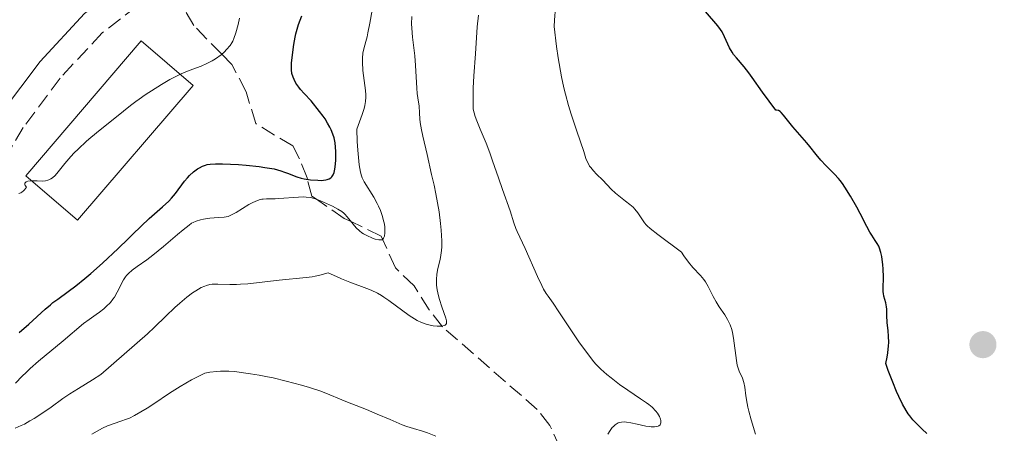
# Model space of a CAD drawing. Units: metres. Extents: x 566848 to 570279, y 4695085 to 4696400.
# Drawn here: x 567375 to 567488, y 4695432 to 4695480 of the extents above; entities that cross this region are included whole.
import ezdxf

# ---------------------------------------------------------------- set-up
doc = ezdxf.new("R2010")
doc.units = ezdxf.units.M
doc.header["$MEASUREMENT"] = 0
doc.linetypes.add('DGN Style 3', pattern=[2.435891, 1.739922, -0.695969])
for name, color, linetype, lineweight in [('Barranco lineal', 142, 'DGN Style 3', 13), ('Camino', 7, 'DGN Style 3', 0), ('Curva de nivel directora', 30, 'Continuous', 30), ('Curva de nivel intermedia', 30, 'Continuous', 0), ('Edificio', 1, 'Continuous', 13), ('Margen derecho', 7, 'Continuous', 0), ('Punto acotado terreno (símbolo)', 7, 'Continuous', 0)]:
    doc.layers.add(name, color=color, linetype=linetype, lineweight=lineweight)

# ---------------------------------------------------------------- blocks, each defined once
blk = doc.blocks.new('5PATER')
at = {"layer": 'Punto acotado terreno (símbolo)', "linetype": 'Continuous', "lineweight": 0}
h = blk.add_hatch(color=51, dxfattribs=at)
edge = h.paths.add_edge_path()
edge.add_ellipse((0, 0), major_axis=(-0.11, -0.111), ratio=0.999422, start_angle=0, end_angle=360)

msp = doc.modelspace()

# ---------------------------------------------------------------- linework, layer by layer
at = {"layer": 'Barranco lineal', "color": 142, "linetype": 'DGN Style 3', "lineweight": 13}
for points in [[(567394.9, 4695479.1, 343.61), (567393.91, 4695480.86, 342.74), (567394.62, 4695482.68, 341.48), (567396.29, 4695484.5, 340.13), (567396.99, 4695485.65, 339.64), (567397.72, 4695487.86, 339.19), (567398.93, 4695492.8, 338.48), (567399.87, 4695502.03, 337.26), (567401.29, 4695509.35, 336.32), (567403.14, 4695515.47, 335.52), (567406.36, 4695523.21, 334.4), (567408.34, 4695530.62, 332.49), (567409.54, 4695532.77, 331.88), (567412.59, 4695536.6, 330.87), (567423.83, 4695548.8, 329.63)], [(567437.08, 4695430.56, 363.31), (567435.88, 4695433.16, 362.84), (567434.44, 4695434.98, 362.46), (567423.51, 4695444.49, 360.02), (567422, 4695446.43, 359.26), (567420.27, 4695449.18, 357.51), (567418.12, 4695451.25, 355.89), (567416.64, 4695454.55, 355), (567416.48, 4695454.91, 355), (567413.01, 4695456.57, 355), (567412.23, 4695456.94, 355), (567409.04, 4695459.14, 355), (567408.5, 4695459.51, 354.73), (567407.98, 4695461.45, 350), (567407.94, 4695461.61, 349.95), (567407.08, 4695463.78, 349.3), (567406.3, 4695465.27, 348.83), (567402.04, 4695467.83, 347.5), (567400.92, 4695471.5, 346.47), (567399.29, 4695474.63, 345.48), (567398.13, 4695475.81, 345), (567394.9, 4695479.1, 343.61)]]:
    msp.add_polyline3d(points, dxfattribs=at)
at = {"layer": 'Camino', "color": 7, "linetype": 'DGN Style 3', "lineweight": 0}
msp.add_polyline3d([(567499.23, 4695512.22, 329.58), (567462.57, 4695535.76, 329.34), (567445.15, 4695544.37, 329.34), (567431.17, 4695550.3, 329.58), (567421.64, 4695549.81, 329.81), (567415.76, 4695546.57, 329.81), (567415.08, 4695544.99, 331.31), (567411.84, 4695540.64, 331.48), (567407.74, 4695532.64, 333.15), (567403.72, 4695527.48, 334.11), (567402.95, 4695525.35, 334.41), (567401.37, 4695518.33, 335.3), (567399, 4695502.43, 337.92), (567396.82, 4695495.17, 338.98), (567394.01, 4695487.98, 340.07), (567392.18, 4695484.9, 340.54), (567390.32, 4695482.83, 340.83), (567384.36, 4695478.25, 341.44), (567379.52, 4695473.06, 342.55), (567375.29, 4695467.4, 343.86), (567372.14, 4695462.08, 345.07)], dxfattribs=at)
at = {"layer": 'Curva de nivel directora', "color": 30, "linetype": 'Continuous', "lineweight": 30, "flags": 128}
for points, elevation in [([(567472.94, 4695455), (567472.72, 4695455.36), (567472.36, 4695456.02), (567471.59, 4695457.51), (567471.21, 4695458.22), (567470.49, 4695459.49), (567469.84, 4695460.53), (567469.55, 4695460.95), (567469.28, 4695461.3), (567469.09, 4695461.52), (567468.63, 4695462.01), (567467.63, 4695463.01), (567467.07, 4695463.62), (567466.53, 4695464.28), (567465.81, 4695465.19), (567465.45, 4695465.64), (567463.83, 4695467.45), (567462.77, 4695468.82), (567462.51, 4695469.1), (567462.38, 4695469.21), (567462.18, 4695469.33), (567461.98, 4695469.39), (567461.88, 4695469.39), (567460.34, 4695471.46), (567459.18, 4695473.12), (567458.78, 4695473.68), (567458.25, 4695474.36), (567457.35, 4695475.39), (567457.03, 4695475.79), (567456.85, 4695476.04), (567456.56, 4695476.55), (567455.99, 4695477.82), (567455.7, 4695478.36), (567455.53, 4695478.63), (567455.2, 4695479.06), (567453.81, 4695480.71)], 375), ([(567411.25, 4695463.64), (567411.26, 4695464.11), (567411.24, 4695464.63), (567411.17, 4695465.62), (567411.11, 4695465.99), (567411.06, 4695466.21), (567410.92, 4695466.63), (567410.71, 4695467.13), (567410.57, 4695467.41), (567410.31, 4695467.89), (567410.01, 4695468.38), (567409.81, 4695468.68), (567409.39, 4695469.24), (567408.42, 4695470.45), (567407.6, 4695471.29), (567407.2, 4695471.75), (567406.99, 4695472.02), (567406.67, 4695472.49), (567406.44, 4695472.91), (567406.33, 4695473.16), (567406.2, 4695473.58), (567406.15, 4695474.01), (567406.14, 4695474.26), (567406.16, 4695474.76), (567406.23, 4695475.42), (567406.43, 4695476.92), (567406.58, 4695477.75), (567406.66, 4695478.13), (567406.8, 4695478.67), (567406.97, 4695479.23), (567407.34, 4695480.23)], 350), ([(567374.81, 4695443.83), (567375.93, 4695444.8), (567377.82, 4695446.5), (567378.4, 4695447.03), (567378.7, 4695447.28), (567379.26, 4695447.68), (567380.46, 4695448.53), (567381.35, 4695449.19), (567382.38, 4695450.02), (567383.07, 4695450.6), (567384.4, 4695451.79), (567386.22, 4695453.5), (567387.35, 4695454.58), (567387.85, 4695455.1), (567388.84, 4695456.07), (567389.78, 4695456.92), (567391.31, 4695458.26), (567392.03, 4695458.93), (567392.35, 4695459.25), (567392.8, 4695459.81), (567393.85, 4695461.21), (567394.2, 4695461.62), (567394.43, 4695461.86), (567394.88, 4695462.28), (567395.32, 4695462.63), (567395.55, 4695462.77), (567395.9, 4695462.95), (567396.25, 4695463.07), (567396.45, 4695463.12), (567396.78, 4695463.18), (567397.41, 4695463.22), (567398.21, 4695463.22), (567400.05, 4695463.13), (567400.92, 4695463.06), (567402.43, 4695462.9), (567403.08, 4695462.81), (567404.14, 4695462.62), (567404.94, 4695462.41), (567405.33, 4695462.27), (567405.79, 4695462.1), (567406.45, 4695461.84), (567406.78, 4695461.72), (567407.28, 4695461.58), (567407.62, 4695461.5), (567408.35, 4695461.39), (567409.18, 4695461.32), (567409.58, 4695461.31), (567410.11, 4695461.36), (567410.25, 4695461.4), (567410.49, 4695461.49), (567410.68, 4695461.62), (567410.78, 4695461.71), (567410.93, 4695461.93), (567411.05, 4695462.2), (567411.11, 4695462.4), (567411.19, 4695462.84), (567411.25, 4695463.64)], 350), ([(567479.26, 4695432.22), (567478.71, 4695432.72), (567477.98, 4695433.44), (567477.66, 4695433.8), (567477.29, 4695434.25), (567477.12, 4695434.48), (567476.88, 4695434.87), (567476.47, 4695435.6), (567476.03, 4695436.49), (567475.78, 4695437.06), (567475.34, 4695438.12), (567474.83, 4695439.47), (567474.55, 4695440.27), (567474.71, 4695441.01), (567474.78, 4695441.48), (567474.86, 4695442.32), (567474.88, 4695442.7), (567474.87, 4695443.4), (567474.83, 4695444.01), (567474.71, 4695444.99), (567474.65, 4695445.78), (567474.65, 4695446.5), (567474.63, 4695446.79), (567474.55, 4695447.23), (567474.33, 4695448.02), (567474.27, 4695448.32), (567474.24, 4695448.5), (567474.23, 4695448.9), (567474.27, 4695450.2), (567474.25, 4695451.13), (567474.22, 4695451.6), (567474.08, 4695452.58), (567473.98, 4695453.02), (567473.83, 4695453.51), (567473.73, 4695453.74), (567473.56, 4695454.06), (567473.33, 4695454.42), (567472.94, 4695455)], 375)]:
    msp.add_lwpolyline(points, dxfattribs=dict(at, elevation=elevation))
at = {"layer": 'Curva de nivel intermedia', "color": 30, "linetype": 'Continuous', "lineweight": 0, "flags": 128}
for points, elevation in [([(567416.74, 4695454.66), (567416.84, 4695454.9), (567416.9, 4695455.28), (567416.9, 4695455.71), (567416.88, 4695455.94), (567416.84, 4695456.29), (567416.72, 4695456.83), (567416.62, 4695457.18), (567416.38, 4695457.86), (567416.17, 4695458.34), (567416, 4695458.67), (567415.61, 4695459.37), (567414.52, 4695461.16), (567414.29, 4695461.61), (567414.2, 4695461.84), (567414.09, 4695462.25), (567413.95, 4695463.1), (567413.78, 4695464.78), (567413.72, 4695465.76), (567413.68, 4695467.21), (567414.28, 4695468.87), (567414.5, 4695469.57), (567414.58, 4695469.9), (567414.67, 4695470.36), (567414.71, 4695470.87), (567414.71, 4695471.14), (567414.66, 4695471.64), (567414.38, 4695473.95), (567414.33, 4695474.91), (567414.33, 4695475.34), (567414.38, 4695475.91), (567414.47, 4695476.41), (567414.7, 4695477.25), (567414.85, 4695477.81), (567414.94, 4695478.27), (567415.15, 4695479.37), (567415.83, 4695483.06)], 355), ([(567446.96, 4695456.21), (567446.79, 4695456.43), (567446.02, 4695457.59), (567445.67, 4695458.02), (567445.47, 4695458.22), (567445.09, 4695458.54), (567444.58, 4695458.94), (567443.82, 4695459.53), (567443.44, 4695459.85), (567442.94, 4695460.32), (567441.97, 4695461.32), (567441.25, 4695462.04), (567440.9, 4695462.41), (567440.59, 4695462.78), (567440.46, 4695462.96), (567440.35, 4695463.13), (567440.17, 4695463.49), (567440.03, 4695463.84), (567439.78, 4695464.62), (567438.97, 4695466.96), (567438.33, 4695468.91), (567438.03, 4695469.91), (567437.67, 4695471.23), (567437.5, 4695471.96), (567437.24, 4695473.22), (567436.85, 4695475.38), (567436.65, 4695476.7), (567436.36, 4695479), (567436.4, 4695479.73), (567436.53, 4695481.19)], 370), ([(567381.16, 4695464.46), (567381.59, 4695464.9), (567382.57, 4695465.8), (567383.07, 4695466.24), (567384.14, 4695467.12), (567386.03, 4695468.6), (567387.61, 4695469.9), (567388.25, 4695470.39), (567388.62, 4695470.66), (567389.32, 4695471.13), (567391.21, 4695472.33), (567392.17, 4695472.89), (567392.99, 4695473.33), (567393.47, 4695473.56), (567394.37, 4695473.93), (567395.75, 4695474.45), (567396.41, 4695474.73), (567397.02, 4695475.04), (567397.39, 4695475.26), (567398.04, 4695475.73), (567398.45, 4695476.09), (567398.69, 4695476.33), (567399.08, 4695476.8), (567399.29, 4695477.11), (567399.39, 4695477.29), (567399.53, 4695477.62), (567399.75, 4695478.28), (567400, 4695479.22), (567400.16, 4695479.93)], 345), ([(567423.42, 4695453.26), (567423.44, 4695453.67), (567423.45, 4695454.38), (567423.38, 4695455.61), (567423.3, 4695456.37), (567423.13, 4695457.7), (567422.78, 4695459.76), (567422.57, 4695460.76), (567422.27, 4695461.98), (567421.78, 4695464.29), (567421.28, 4695466.38), (567421.11, 4695467.11), (567420.97, 4695467.95), (567420.92, 4695468.38), (567420.89, 4695469.05), (567420.84, 4695469.87), (567420.78, 4695470.29), (567420.62, 4695471.29), (567420.56, 4695471.92), (567420.44, 4695474.52), (567420.34, 4695475.63), (567420.09, 4695477.75), (567419.99, 4695478.8), (567419.98, 4695479.29), (567420.01, 4695480.14)], 360), ([(567442.55, 4695432.16), (567442.81, 4695432.58), (567443.06, 4695432.91), (567443.19, 4695433.05), (567443.4, 4695433.24), (567443.62, 4695433.38), (567443.74, 4695433.44), (567443.87, 4695433.49), (567444.14, 4695433.55), (567444.46, 4695433.56), (567444.69, 4695433.55), (567445.22, 4695433.47), (567445.93, 4695433.31), (567446.91, 4695433.09), (567447.36, 4695433.02), (567447.56, 4695433), (567447.91, 4695432.99), (567448.19, 4695433.03), (567448.34, 4695433.08), (567448.43, 4695433.13), (567448.56, 4695433.24), (567448.61, 4695433.32), (567448.66, 4695433.5), (567448.66, 4695433.71), (567448.63, 4695433.86), (567448.5, 4695434.18), (567448.27, 4695434.55), (567448.08, 4695434.79), (567447.64, 4695435.25), (567447.28, 4695435.56), (567447, 4695435.76), (567446.33, 4695436.22), (567444.85, 4695437.19), (567443.88, 4695437.87), (567442.92, 4695438.61), (567442.43, 4695439.01), (567441.75, 4695439.62), (567441.18, 4695440.2), (567440.95, 4695440.47), (567440.32, 4695441.27), (567439.2, 4695442.78), (567438.28, 4695444.13), (567436.93, 4695446.22), (567436.27, 4695447.2), (567435.69, 4695448), (567435.47, 4695448.32), (567435.16, 4695448.83), (567434.95, 4695449.24), (567434.46, 4695450.28), (567433.06, 4695453.48), (567432.14, 4695455.42), (567431.97, 4695455.79), (567431.74, 4695456.43), (567431.3, 4695457.82), (567430.43, 4695460.26), (567429.97, 4695461.61), (567429.3, 4695463.57), (567428.98, 4695464.46), (567428.55, 4695465.57), (567427.85, 4695467.19), (567427.47, 4695468.16), (567427.29, 4695468.67), (567427.06, 4695469.51), (567427.04, 4695471.02), (567427.06, 4695471.89), (567427.14, 4695473.33), (567427.33, 4695475.84), (567427.53, 4695478.95), (567427.66, 4695480.28)], 365), ([(567374.77, 4695459.81), (567375.02, 4695459.9), (567375.12, 4695459.96), (567375.32, 4695460.1), (567375.44, 4695460.22), (567375.67, 4695460.52), (567375.52, 4695460.71), (567375.47, 4695460.82), (567375.45, 4695460.99), (567375.61, 4695461.15), (567375.81, 4695461.21), (567376.31, 4695461.26), (567376.87, 4695461.25), (567377.55, 4695461.24), (567377.85, 4695461.26), (567378.12, 4695461.32), (567378.24, 4695461.36), (567378.47, 4695461.48), (567378.63, 4695461.59), (567378.94, 4695461.87), (567379.31, 4695462.28), (567380.07, 4695463.24), (567380.77, 4695464.06), (567381.16, 4695464.46)], 345), ([(567374.38, 4695438.03), (567375.16, 4695438.83), (567375.6, 4695439.25), (567376.06, 4695439.68), (567377.05, 4695440.54), (567379.86, 4695442.86), (567382.21, 4695444.85), (567382.85, 4695445.32), (567383.67, 4695445.91), (567384.05, 4695446.18), (567384.55, 4695446.57), (567384.83, 4695446.82), (567385.31, 4695447.3), (567385.6, 4695447.66), (567385.77, 4695447.91), (567386.1, 4695448.47), (567386.82, 4695449.87), (567387.05, 4695450.22), (567387.17, 4695450.38), (567387.39, 4695450.62), (567387.81, 4695450.98), (567388.4, 4695451.41), (567389.49, 4695452.19), (567390.19, 4695452.72), (567391.41, 4695453.71), (567393.03, 4695455.08), (567393.69, 4695455.64), (567394.36, 4695456.18), (567394.66, 4695456.39), (567394.84, 4695456.48), (567395.19, 4695456.63), (567395.68, 4695456.79), (567396.03, 4695456.87), (567396.75, 4695456.97), (567397.76, 4695457.05), (567398.4, 4695457.07), (567398.87, 4695457.18), (567399.17, 4695457.3), (567399.78, 4695457.62), (567401.26, 4695458.53), (567401.71, 4695458.76), (567401.98, 4695458.89), (567402.44, 4695459.06), (567402.72, 4695459.14), (567402.9, 4695459.17), (567403.28, 4695459.2), (567403.63, 4695459.2), (567404.26, 4695459.21), (567404.68, 4695459.23), (567406.97, 4695459.4), (567407.54, 4695459.41), (567407.84, 4695459.4), (567408.32, 4695459.35), (567408.75, 4695459.24), (567409.01, 4695459.15), (567409.5, 4695458.95), (567410.87, 4695458.33), (567411.5, 4695458), (567411.95, 4695457.72), (567412.18, 4695457.54), (567412.3, 4695457.42), (567412.56, 4695457.13), (567413.23, 4695456.29), (567413.6, 4695455.86), (567413.98, 4695455.5), (567414.24, 4695455.3), (567414.42, 4695455.18), (567414.81, 4695454.96), (567415.47, 4695454.67), (567415.79, 4695454.57), (567416.22, 4695454.48), (567416.44, 4695454.48), (567416.53, 4695454.5), (567416.67, 4695454.57), (567416.74, 4695454.66)], 355), ([(567459.56, 4695432.17), (567459.04, 4695433.81), (567458.77, 4695434.78), (567458.66, 4695435.24), (567458.58, 4695435.67), (567458.45, 4695436.55), (567458.32, 4695437.57), (567458.21, 4695438.08), (567458.04, 4695438.58), (567457.68, 4695439.41), (567457.51, 4695439.84), (567457.45, 4695440.1), (567457.36, 4695440.63), (567457.03, 4695443.17), (567456.91, 4695443.82), (567456.82, 4695444.16), (567456.63, 4695444.71), (567456.46, 4695445.08), (567456.32, 4695445.33), (567456, 4695445.85), (567455.36, 4695446.79), (567455.02, 4695447.35), (567454.69, 4695447.96), (567454.12, 4695449.12), (567453.81, 4695449.67), (567453.62, 4695449.93), (567453.2, 4695450.4), (567452.35, 4695451.32), (567451.83, 4695451.93), (567451.3, 4695452.66), (567451.03, 4695453.06), (567448.31, 4695455.1), (567447.41, 4695455.8), (567447.09, 4695456.08), (567446.96, 4695456.21)], 370), ([(567374.35, 4695432.84), (567375.04, 4695433.14), (567375.41, 4695433.32), (567376.04, 4695433.67), (567376.55, 4695433.97), (567377.67, 4695434.7), (567378.48, 4695435.25), (567379.85, 4695436.26), (567380.64, 4695436.78), (567381.63, 4695437.39), (567383.27, 4695438.39), (567384.21, 4695439), (567389.57, 4695443.68), (567390.39, 4695444.44), (567391.68, 4695445.73), (567392.73, 4695446.71), (567393.29, 4695447.21), (567394.09, 4695447.88), (567394.76, 4695448.39), (567395.14, 4695448.64), (567395.77, 4695449), (567396.16, 4695449.16), (567396.38, 4695449.24), (567396.77, 4695449.33), (567397.04, 4695449.37), (567397.66, 4695449.39), (567399.07, 4695449.34), (567399.82, 4695449.35), (567400.28, 4695449.37), (567401.12, 4695449.44), (567404.72, 4695449.84), (567407.84, 4695450.14), (567408.53, 4695450.23), (567408.87, 4695450.29), (567409.41, 4695450.42), (567410.39, 4695450.7), (567411.34, 4695450.25), (567411.89, 4695450), (567412.88, 4695449.61), (567414.82, 4695448.9), (567415.31, 4695448.7), (567416.06, 4695448.34), (567416.51, 4695448.09), (567416.79, 4695447.91), (567417.34, 4695447.52), (567419.71, 4695445.78), (567420.3, 4695445.39), (567420.6, 4695445.22), (567421.12, 4695444.98), (567421.66, 4695444.79), (567421.95, 4695444.71), (567422.44, 4695444.61), (567422.91, 4695444.56), (567423.14, 4695444.56), (567423.45, 4695444.57), (567423.71, 4695444.63), (567423.82, 4695444.67), (567423.93, 4695444.76), (567423.98, 4695444.86), (567424, 4695445.04), (567423.98, 4695445.17), (567423.9, 4695445.47), (567423.44, 4695446.78), (567423.18, 4695447.61), (567423.06, 4695448.06), (567422.92, 4695448.72), (567422.84, 4695449.26), (567422.82, 4695449.52), (567422.82, 4695449.91), (567422.87, 4695450.52), (567423, 4695451.17), (567423.21, 4695452.05), (567423.3, 4695452.47), (567423.42, 4695453.26)], 360), ([(567383.18, 4695432.14), (567384.42, 4695432.85), (567384.96, 4695433.13), (567386.53, 4695433.63), (567387.18, 4695433.87), (567387.51, 4695434.01), (567388.07, 4695434.29), (567389.56, 4695435.15), (567390.31, 4695435.62), (567392.13, 4695436.86), (567393.34, 4695437.64), (567393.99, 4695438.03), (567394.65, 4695438.4), (567395.79, 4695438.98), (567396.16, 4695439.15), (567396.36, 4695439.21), (567396.76, 4695439.29), (567397.55, 4695439.37), (567397.99, 4695439.4), (567398.59, 4695439.41), (567398.94, 4695439.39), (567399.59, 4695439.34), (567401.43, 4695439.09), (567402.44, 4695438.93), (567403.4, 4695438.75), (567404.05, 4695438.61), (567405.52, 4695438.25), (567407.31, 4695437.77), (567408.24, 4695437.5), (567409.53, 4695437.09), (567410.56, 4695436.69), (567411.69, 4695436.2), (567412.22, 4695435.98), (567413.08, 4695435.64), (567414.77, 4695434.98), (567416.01, 4695434.44), (567417.5, 4695433.85), (567418.87, 4695433.24), (567419.41, 4695433.03), (567420.18, 4695432.79), (567421.22, 4695432.51), (567421.8, 4695432.32), (567422.75, 4695431.91)], 365)]:
    msp.add_lwpolyline(points, dxfattribs=dict(at, elevation=elevation))
at = {"layer": 'Edificio', "color": 1, "linetype": 'Continuous', "lineweight": 13, "extrusion": (0.013384, 0.015606, 0.999789), "elevation": 81223.47, "flags": 128}
msp.add_lwpolyline([(567339.29, 4694776.39), (567325.98, 4694760.89), (567320.02, 4694766.01), (567333.32, 4694781.51), (567339.29, 4694776.39)], close=True, dxfattribs=at)
at = {"layer": 'Edificio', "color": 51, "linetype": 'Continuous', "lineweight": 13, "extrusion": (0.013384, 0.015606, 0.999789), "elevation": 81223.47, "flags": 128}
msp.add_lwpolyline([(567333.32, 4694781.51), (567320.02, 4694766.01), (567325.98, 4694760.89), (567339.29, 4694776.39), (567333.32, 4694781.51)], dxfattribs=at)
at = {"layer": 'Margen derecho', "color": 7, "linetype": 'Continuous', "lineweight": 0}
msp.add_polyline3d([(567367.05, 4695577.32, 330.53), (567381.52, 4695570.04, 330.76), (567397.79, 4695561.03, 330.53), (567403.71, 4695556.76, 330.62), (567410.01, 4695551.69, 330.88), (567412, 4695549.97, 331.02), (567413.07, 4695548.47, 331.17), (567413.13, 4695548.04, 331.24), (567412.46, 4695546.51, 331.31), (567409.28, 4695542.24, 331.48), (567405.22, 4695534.3, 333.15), (567402.07, 4695530.55, 333.86), (567401, 4695528.78, 334.11), (567400.07, 4695526.19, 334.41), (567398.41, 4695518.89, 335.3), (567396.06, 4695503.09, 337.92), (567393.98, 4695496.15, 338.98), (567391.31, 4695489.3, 340.07), (567389.76, 4695486.68, 340.54), (567388.28, 4695485.05, 340.83), (567382.34, 4695480.47, 341.44), (567377.22, 4695474.98, 342.55), (567372.79, 4695469.06, 343.86)], dxfattribs=at)

# ---------------------------------------------------------------- block references
at = {"layer": 'Punto acotado terreno (símbolo)', "color": 7, "linetype": 'Continuous', "lineweight": 0, "xscale": 10, "yscale": 10, "zscale": 10}
msp.add_blockref('5PATER', (567485.72, 4695442.44, 377.32), dxfattribs=at)

doc.saveas('drawing.dxf')
